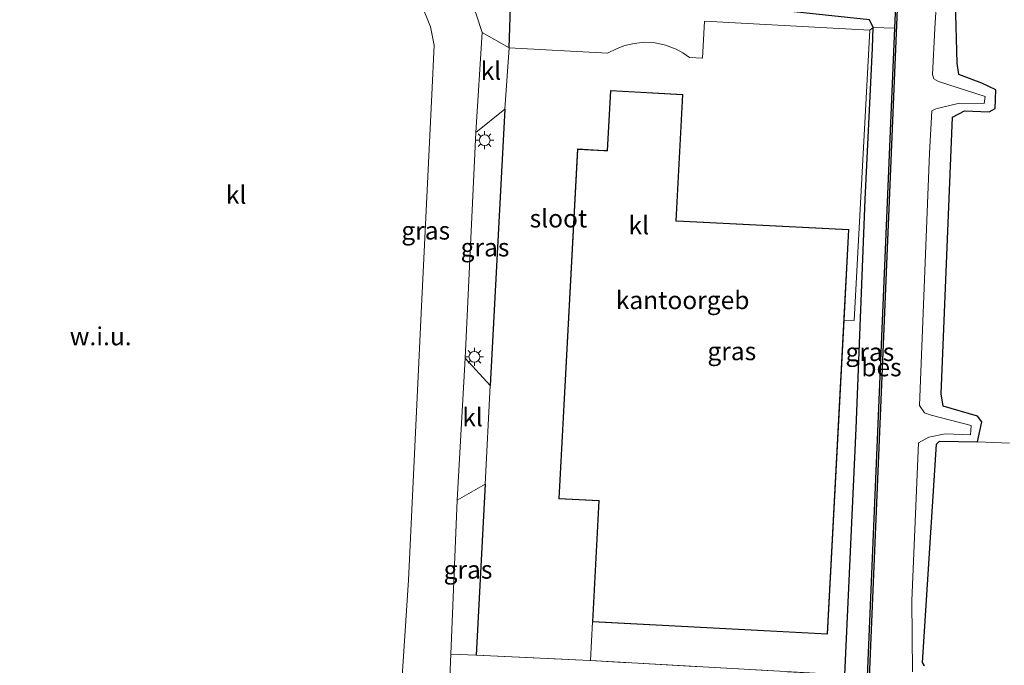
# Model space of a CAD drawing. Units: metres. Extents: x 159991 to 170003, y 443748 to 450001.
# Drawn here: x 168061 to 168198, y 449820 to 449910 of the extents above; entities that cross this region are included whole.
import ezdxf
from ezdxf.enums import TextEntityAlignment as Align

# ---------------------------------------------------------------- set-up
doc = ezdxf.new("R2010")
doc.units = ezdxf.units.M
doc.linetypes.add('IE-TERREINAFSCHEIDING', pattern=[10, 8, -2])
doc.layers.get('0').update_dxf_attribs({"lineweight": 25})
for name, color, linetype in [('B-ME-GW-INSTEEKWATERGANG-L-B1', 10, 'Continuous'), ('B-ME-IE-TERREINAFSCHEIDING-HAAGRASTER-L-B1', 10, 'Continuous'), ('B-ME-OB-BESCHOEIING-GV-B6', 10, 'Continuous')]:
    doc.layers.add(name, color=color, linetype=linetype)
for name, color, linetype, lineweight in [('B-ME-IE-GRASLAND-GV-B6', 93, 'Continuous', 18), ('B-ME-IE-GRONDWERKLIJN-GROND_INGERICHT-GV-B6', 253, 'Continuous', 18), ('B-ME-IE-GRONDWERKLIJN-GROND_NIETINGERICHT-GV-B6', 253, 'Continuous', 18), ('B-ME-IE-HULPGEOMETRIE-L-B1', 53, 'Continuous', 18), ('B-ME-IE-MEUBILAIR_WEGMEUBILAIR-LICHTMAST-S-B1', 8, 'Continuous', 18), ('B-ME-IE-TERREINAFSCHEIDING-DOORGANG-L-B1', 8, 'IE-TERREINAFSCHEIDING-KUNSTMATIG-OPEN', 18), ('B-ME-IE-TERREINAFSCHEIDING-RASTERHEKWERK-L-B1', 8, 'IE-TERREINAFSCHEIDING', 18), ('B-ME-KG-KADASTRAAL-DAKRAND-L-B1', 13, 'Continuous', 18), ('B-ME-OG-BEBOUWING-GV-B6', 173, 'Continuous', 18), ('B-ME-OG-WATER-GV-B6', 153, 'Continuous', 18), ('B-ME-VH-VERH_SOORT-KLINKERS-GV-B6', 8, 'IE-TERREINAFSCHEIDING-NATUURLIJK-HOUTWAL', 18)]:
    doc.layers.add(name, color=color, linetype=linetype, lineweight=lineweight)
doc.styles.add('NLCS-ISO', font='NLCS-ISO.TTF')
doc.linetypes.add('IE-TERREINAFSCHEIDING-KUNSTMATIG-OPEN', pattern='A,7,-1.5,[67,NLCS.SHX,S=0.75,R=0,X=0,Y=0],-1.5', length=10)
doc.linetypes.add('IE-TERREINAFSCHEIDING-NATUURLIJK-HOUTWAL', pattern='A,7,-1.5,[67,NLCS.SHX,S=0.75,R=45,X=0,Y=0],-1.5,7,-1.5,[70,NLCS.SHX,S=0.75,R=0,X=0,Y=0],-1.5', length=20)

# ---------------------------------------------------------------- blocks, each defined once
blk = doc.blocks.new('lantaarnpaal')
for p, q in [((-0.75, 0), (-1.25, 0)), ((-0.88, 0.88), (-0.53, 0.53)), ((0, 0.75), (0, 1.25)), ((0.53, 0.53), (0.88, 0.88)), ((0.75, 0), (1.25, 0)), ((-0.53, -0.53), (-0.88, -0.88)), ((0, -0.75), (0, -1.25)), ((0.53, -0.53), (0.88, -0.88))]:
    blk.add_line(p, q)
blk.add_circle((0, 0), 0.75)

msp = doc.modelspace()

# ---------------------------------------------------------------- linework, layer by layer
at = {"layer": 'B-ME-GW-INSTEEKWATERGANG-L-B1'}
for points in [[(168186.673, 449819.985, 5.613), (168186.405, 449820.464, 5.617), (168188.364, 449850.755, 5.628), (168188.774, 449851.162, 5.643), (168194.02, 449851.095, 5.777), (168194.631, 449853.838, 5.926), (168194.053, 449854.657, 5.926), (168189.288, 449856.006, 5.911), (168188.993, 449857.736, 5.857), (168190.586, 449896.136, 5.872), (168192.239, 449897.011, 5.926), (168195.671, 449896.843, 6.014), (168196.497, 449897.309, 6.029), (168196.572, 449899.902, 5.998), (168194.658, 449900.824, 6.017), (168191.47, 449902.03, 6.04), (168191.245, 449903.622, 6.04), (168190.76, 449920.665, 5.7924), (168191.329, 449926.525, 5.716)], [(168175.646, 449818.743, 6.315), (168177.212, 449852.944, 6.105), (168178.477, 449884.684, 6.258), (168179.474, 449905.675, 6.216), (168179.577, 449908.569, 6.212), (168179.066, 449909.617, 6.22), (168160.781, 449911.539, 6.105)]]:
    msp.add_polyline3d(points, dxfattribs=at)
at = {"layer": 'B-ME-IE-GRASLAND-GV-B6'}
for points in [[(168198.474, 449850.911, 5.903), (168194.02, 449851.095, 5.777), (168194.631, 449853.838, 5.926), (168194.053, 449854.657, 5.926), (168189.288, 449856.006, 5.911), (168188.993, 449857.736, 5.857), (168190.586, 449896.136, 5.872), (168192.239, 449897.011, 5.926), (168195.671, 449896.843, 6.014), (168196.497, 449897.309, 6.029), (168196.572, 449899.902, 5.998), (168194.658, 449900.824, 6.017), (168191.47, 449902.03, 6.04), (168191.245, 449903.622, 6.04), (168190.76, 449920.665, 5.7924), (168191.329, 449926.525, 5.716), (168192.581, 449927.968, 5.588), (168194.072, 449926.856, 5.614), (168195.739, 449925.12, 5.749), (168198.461, 449923.217, 5.587)], [(168185.023, 449819.19, 5.044), (168184.942, 449829.057, 5.044), (168185.88, 449850.958, 5.044), (168187.304, 449851.714, 5.044), (168189.562, 449852.193, 5.044), (168193.091, 449852.06, 5.044), (168193.181, 449853.349, 5.044), (168187.634, 449854.769, 5.044), (168186.672, 449855.115, 5.044), (168185.995, 449856.116, 5.044), (168187.374, 449891.128, 5.044), (168187.702, 449896.978, 5.044), (168188.28, 449897.292, 5.044), (168191.534, 449898.072, 5.044), (168194.962, 449897.999, 5.044), (168195.101, 449898.968, 5.044), (168188.64, 449901.043, 5.044), (168188.004, 449901.456, 5.044), (168187.788, 449902.05, 5.044), (168188.112, 449908.416, 5.044), (168189.2, 449925.889, 5.044)], [(168190.76, 449920.665, 5.7924), (168191.245, 449903.622, 6.04), (168191.47, 449902.03, 6.04), (168194.658, 449900.824, 6.017), (168196.572, 449899.902, 5.998), (168196.497, 449897.309, 6.029), (168195.671, 449896.843, 6.014), (168192.239, 449897.011, 5.926), (168190.586, 449896.136, 5.872), (168188.993, 449857.736, 5.857), (168189.288, 449856.006, 5.911), (168194.053, 449854.657, 5.926), (168194.631, 449853.838, 5.926), (168194.02, 449851.095, 5.777), (168188.774, 449851.162, 5.643), (168188.364, 449850.755, 5.628), (168186.405, 449820.464, 5.617), (168186.673, 449819.985, 5.613)], [(168179.577, 449908.569, 6.212), (168179.474, 449905.675, 6.216), (168178.477, 449884.684, 6.258), (168177.212, 449852.944, 6.105), (168175.646, 449818.743, 6.315), (168140.364, 449820.735, 6.384), (168140.65, 449826.118, 6.384), (168173.225, 449824.39, 6.384), (168175.535, 449867.965, 6.269), (168176.957, 449867.889, 6.273), (168179.095, 449908.207, 6.296), (168179.577, 449908.569, 6.212)], [(168179.577, 449908.569, 6.212), (168182.582, 449908.442, 6.212), (168180.451, 449857.964, 5.243), (168178.8, 449818.514, 5.224), (168175.646, 449818.743, 6.315), (168177.212, 449852.944, 6.105), (168178.477, 449884.684, 6.258), (168179.474, 449905.675, 6.216), (168179.577, 449908.569, 6.212)], [(168124.494, 449893.996, 6.078), (168128.52, 449897.227, 6.315), (168126.486, 449858.872, 6.315), (168122.976, 449862.669, 6.097), (168124.494, 449893.996, 6.078)], [(168121.891, 449843.007, 6.086), (168125.762, 449845.205, 6.315), (168124.505, 449821.493, 6.315), (168121.018, 449821.636, 6.143), (168121.891, 449843.007, 6.086)]]:
    msp.add_polyline3d(points, dxfattribs=at)
at = {"layer": 'B-ME-IE-GRONDWERKLIJN-GROND_INGERICHT-GV-B6'}
for points in [[(168183.565, 449926.702, 5.044), (168183.353, 449926.702, 5.17), (168182.582, 449908.442, 6.212), (168179.577, 449908.569, 6.212), (168179.066, 449909.617, 6.22), (168160.781, 449911.539, 6.105), (168134.431, 449912.614, 6.174), (168133.913, 449921.556, 5.857), (168132.263, 449925.463, 6.017), (168129.863, 449928.443, 6.155), (168130.136, 449933.653, 5.044), (168133.8, 449931.719, 5.044), (168142.537, 449927.973, 5.044), (168144.775, 449927.325, 5.044), (168146.654, 449927.228, 5.044), (168148.574, 449927.543, 5.044), (168162.09, 449933.399, 5.044), (168163.472, 449934.162, 5.044), (168164.853, 449934.402, 5.044), (168165.812, 449934.093, 5.044), (168183.565, 449926.702, 5.044)], [(168129.863, 449928.443, 6.155), (168132.263, 449925.463, 6.017), (168133.913, 449921.556, 5.857), (168134.431, 449912.614, 6.174), (168160.781, 449911.539, 6.105), (168179.066, 449909.617, 6.22), (168179.577, 449908.569, 6.212), (168179.095, 449908.207, 6.296), (168156.188, 449909.421, 6.387), (168155.917, 449904.312, 6.387), (168154.128, 449904.406, 6.391), (168153.195, 449905.031, 6.315), (168152.267, 449905.573, 6.334), (168150.783, 449906.113, 6.353), (168149.356, 449906.434, 6.361), (168147.895, 449906.515, 6.361), (168146.434, 449906.336, 6.361), (168145.16, 449906.058, 6.357), (168144.066, 449905.664, 6.357), (168142.745, 449905.01, 6.395), (168129.082, 449905.734, 6.395), (168129.739, 449925.487, 6.342), (168129.863, 449928.443, 6.155)]]:
    msp.add_polyline3d(points, dxfattribs=at)
at = {"layer": 'B-ME-IE-GRONDWERKLIJN-GROND_NIETINGERICHT-GV-B6'}
for points in [[(168051.746, 449934.755, 6.059), (168069.08, 449933.648, 6.048), (168071.782, 449933.504, 6.071), (168074.192, 449933.168, 6.078), (168076.832, 449932.55, 6.063), (168079.067, 449931.903, 6.078), (168083.242, 449930.53, 6.052), (168108.709, 449919.441, 6.036), (168111.42, 449917.739, 6.021), (168113.498, 449916.072, 6.006), (168115.391, 449914.292, 6.014), (168116.948, 449911.756, 6.014), (168118.185, 449908.661, 6.017), (168118.716, 449906.104, 6.017), (168118.385, 449899.261, 6.017), (168116.914, 449868.907, 6.071), (168115.122, 449831.889, 6.109), (168112.921, 449798.192, 6.124)], [(168129.739, 449925.487, 6.342), (168129.082, 449905.734, 6.395), (168125.37, 449907.885, 6.101), (168124.525, 449910.386, 6.094)], [(168186.673, 449819.985, 5.613), (168186.405, 449820.464, 5.617), (168188.364, 449850.755, 5.628), (168188.774, 449851.162, 5.643), (168194.02, 449851.095, 5.777), (168198.474, 449850.911, 5.903)], [(168121.018, 449821.636, 6.143), (168124.505, 449821.493, 6.315), (168140.299, 449820.739, 6.315), (168140.364, 449820.735, 6.384), (168175.646, 449818.743, 6.315), (168175.649, 449802.231, 6.212), (168174.969, 449782.047, 5.891), (168174.958, 449778.097, 5.895), (168173.988, 449777.37, 5.895), (168147.26, 449776.392, 5.884), (168125.766, 449775.696, 5.926), (168110.951, 449775.821, 6.025), (168079.786, 449774.601, 6.147), (168062.976, 449773.624, 6.044), (168051.595, 449773.147, 6.136), (168048.437, 449772.491, 6.151), (168047.623, 449771.288, 6.067), (168035.165, 449779.074, 6.021), (168059.102, 449779.953, 5.987), (168096.092, 449781.735, 6.048), (168118.927, 449782.488, 5.945), (168119.203, 449787.377, 6.033), (168120.704, 449813.966, 6.113), (168121.018, 449821.636, 6.143)]]:
    msp.add_polyline3d(points, dxfattribs=at)
at = {"layer": 'B-ME-IE-HULPGEOMETRIE-L-B1'}
msp.add_line((168194.02, 449851.095, 5.777), (168198.474, 449850.911, 5.903), dxfattribs=at)
at = {"layer": 'B-ME-IE-TERREINAFSCHEIDING-DOORGANG-L-B1'}
for p, q in [((168129.082, 449905.734, 6.395), (168128.52, 449897.227, 6.315)), ((168126.486, 449858.872, 6.315), (168125.762, 449845.205, 6.315))]:
    msp.add_line(p, q, dxfattribs=at)
at = {"layer": 'B-ME-IE-TERREINAFSCHEIDING-HAAGRASTER-L-B1'}
for p, q in [((168128.52, 449897.227, 6.315), (168126.486, 449858.872, 6.315)), ((168125.762, 449845.205, 6.315), (168124.505, 449821.493, 6.315))]:
    msp.add_line(p, q, dxfattribs=at)
msp.add_polyline3d([(168129.082, 449905.734, 6.395), (168129.739, 449925.487, 6.342), (168129.863, 449928.443, 6.155), (168130.136, 449933.653, 5.044), (168130.323, 449934.922, 5.044)], dxfattribs=at)
at = {"layer": 'B-ME-IE-TERREINAFSCHEIDING-RASTERHEKWERK-L-B1'}
for points in [[(168178.8, 449818.514, 5.224), (168175.646, 449818.743, 6.315), (168140.364, 449820.735, 6.384), (168140.65, 449826.118, 6.384)], [(168124.505, 449821.493, 6.315), (168140.299, 449820.739, 6.315), (168140.364, 449820.735, 6.384)]]:
    msp.add_polyline3d(points, dxfattribs=at)
at = {"layer": 'B-ME-KG-KADASTRAAL-DAKRAND-L-B1'}
msp.add_polyline3d([(168176.15, 449880.49, 15.563), (168173.178, 449824.443, 15.476), (168140.702, 449826.165, 15.476), (168141.592, 449842.939, 16.361), (168136.052, 449843.233, 16.296), (168138.619, 449891.649, 16.273), (168142.213, 449891.459, 16.284), (168142.75, 449891.43, 18.532), (168143.191, 449899.75, 18.528), (168153.144, 449899.223, 18.528), (168152.215, 449881.703, 18.486), (168153.274, 449881.647, 15.483), (168176.15, 449880.49, 15.563)], dxfattribs=at)
at = {"layer": 'B-ME-OB-BESCHOEIING-GV-B6'}
msp.add_polyline3d([(168179.01, 449818.505, 5.044), (168178.8, 449818.514, 5.224), (168180.451, 449857.964, 5.243), (168182.582, 449908.442, 6.212), (168183.353, 449926.702, 5.17), (168183.565, 449926.702, 5.044), (168180.663, 449857.957, 5.044), (168179.054, 449819.503, 5.044), (168179.01, 449818.505, 5.044)], dxfattribs=at)
at = {"layer": 'B-ME-OG-BEBOUWING-GV-B6'}
msp.add_polyline3d([(168175.535, 449867.965, 6.269), (168173.225, 449824.39, 6.384), (168140.65, 449826.118, 6.384), (168141.539, 449842.892, 6.384), (168135.999, 449843.186, 6.384), (168138.572, 449891.702, 6.384), (168142.215, 449891.509, 6.384), (168142.703, 449891.483, 6.384), (168143.144, 449899.803, 6.384), (168153.196, 449899.27, 6.384), (168152.267, 449881.75, 6.384), (168153.277, 449881.697, 6.384), (168176.202, 449880.537, 6.384), (168175.535, 449867.965, 6.269)], dxfattribs=at)
at = {"layer": 'B-ME-OG-WATER-GV-B6'}
for points in [[(168179.054, 449819.503, 5.044), (168180.663, 449857.957, 5.044), (168183.565, 449926.702, 5.044)], [(168189.755, 449927.19, 5.044), (168189.2, 449925.889, 5.044), (168188.112, 449908.416, 5.044), (168187.788, 449902.05, 5.044), (168188.004, 449901.456, 5.044), (168188.64, 449901.043, 5.044), (168195.101, 449898.968, 5.044), (168194.962, 449897.999, 5.044), (168191.534, 449898.072, 5.044), (168188.28, 449897.292, 5.044), (168187.702, 449896.978, 5.044), (168187.374, 449891.128, 5.044), (168185.995, 449856.116, 5.044), (168186.672, 449855.115, 5.044), (168187.634, 449854.769, 5.044), (168193.181, 449853.349, 5.044), (168193.091, 449852.06, 5.044), (168189.562, 449852.193, 5.044), (168187.304, 449851.714, 5.044), (168185.88, 449850.958, 5.044), (168184.942, 449829.057, 5.044), (168185.023, 449819.19, 5.044)]]:
    msp.add_polyline3d(points, dxfattribs=at)
at = {"layer": 'B-ME-VH-VERH_SOORT-KLINKERS-GV-B6'}
for points in [[(168041.644, 449941.944, 6.078), (168062.987, 449940.845, 6.078), (168068.739, 449940.401, 6.078), (168070.991, 449939.979, 6.071), (168073.933, 449939.562, 6.059), (168076.964, 449938.819, 6.033), (168079.913, 449937.893, 6.021), (168082.509, 449937.078, 5.994), (168087.347, 449935.155, 6.048), (168096.783, 449931.172, 6.056), (168106.404, 449927.249, 6.044), (168113.138, 449923.579, 6.067), (168116.457, 449921.073, 6.09), (168118.728, 449919.282, 6.113), (168120.29, 449917.524, 6.143), (168121.492, 449916.067, 6.139), (168123.371, 449912.909, 6.09), (168124.525, 449910.386, 6.094), (168125.37, 449907.885, 6.101), (168124.494, 449893.996, 6.078), (168122.976, 449862.669, 6.097), (168121.891, 449843.007, 6.086), (168121.018, 449821.636, 6.143), (168120.704, 449813.966, 6.113)], [(168112.921, 449798.192, 6.124), (168115.122, 449831.889, 6.109), (168116.914, 449868.907, 6.071), (168118.385, 449899.261, 6.017), (168118.716, 449906.104, 6.017), (168118.185, 449908.661, 6.017), (168116.948, 449911.756, 6.014), (168115.391, 449914.292, 6.014), (168113.498, 449916.072, 6.006), (168111.42, 449917.739, 6.021), (168108.709, 449919.441, 6.036), (168083.242, 449930.53, 6.052), (168079.067, 449931.903, 6.078), (168076.832, 449932.55, 6.063), (168074.192, 449933.168, 6.078), (168071.782, 449933.504, 6.071), (168069.08, 449933.648, 6.048), (168051.746, 449934.755, 6.059)], [(168135.999, 449843.186, 6.384), (168141.539, 449842.892, 6.384), (168140.65, 449826.118, 6.384), (168140.364, 449820.735, 6.384), (168140.299, 449820.739, 6.315), (168124.505, 449821.493, 6.315), (168125.762, 449845.205, 6.315), (168126.486, 449858.872, 6.315), (168128.52, 449897.227, 6.315), (168129.082, 449905.734, 6.395), (168142.745, 449905.01, 6.395), (168144.066, 449905.664, 6.357), (168145.16, 449906.058, 6.357), (168146.434, 449906.336, 6.361), (168147.895, 449906.515, 6.361), (168149.356, 449906.434, 6.361), (168150.783, 449906.113, 6.353), (168152.267, 449905.573, 6.334), (168153.195, 449905.031, 6.315), (168154.128, 449904.406, 6.391), (168155.917, 449904.312, 6.387), (168156.188, 449909.421, 6.387), (168179.095, 449908.207, 6.296), (168176.957, 449867.889, 6.273), (168175.535, 449867.965, 6.269), (168176.202, 449880.537, 6.384), (168153.277, 449881.697, 6.384), (168152.267, 449881.75, 6.384), (168153.196, 449899.27, 6.384), (168143.144, 449899.803, 6.384), (168142.703, 449891.483, 6.384), (168142.215, 449891.509, 6.384), (168138.572, 449891.702, 6.384), (168135.999, 449843.186, 6.384)], [(168125.37, 449907.885, 6.101), (168129.082, 449905.734, 6.395), (168128.52, 449897.227, 6.315), (168124.494, 449893.996, 6.078), (168125.37, 449907.885, 6.101)], [(168122.976, 449862.669, 6.097), (168126.486, 449858.872, 6.315), (168125.762, 449845.205, 6.315), (168121.891, 449843.007, 6.086), (168122.976, 449862.669, 6.097)]]:
    msp.add_polyline3d(points, dxfattribs=at)

# ---------------------------------------------------------------- block references
at = {"layer": 'B-ME-IE-MEUBILAIR_WEGMEUBILAIR-LICHTMAST-S-B1', "rotation": 90}
for p in [(168125.699, 449892.925, 6.075), (168124.272, 449862.871, 6.082)]:
    msp.add_blockref('lantaarnpaal', p, dxfattribs=at)

# ---------------------------------------------------------------- texts
at = {"layer": 'B-ME-IE-GRASLAND-GV-B6', "ltscale": 0.2, "style": 'NLCS-ISO'}
for p in [(168117.529, 449880.389), (168125.748, 449878.0495), (168159.9705, 449863.656), (168179.114, 449863.5415), (168123.39, 449833.349)]:
    msp.add_text('gras', height=2.5, dxfattribs=at).set_placement(p, align=Align.MIDDLE_CENTER)
at = {"layer": 'B-ME-IE-GRONDWERKLIJN-GROND_NIETINGERICHT-GV-B6', "ltscale": 0.2, "style": 'NLCS-ISO'}
msp.add_text('w.i.u.', height=2.5, dxfattribs=at).set_placement((168072.4534, 449865.7214), align=Align.MIDDLE_CENTER)
at = {"layer": 'B-ME-OB-BESCHOEIING-GV-B6', "ltscale": 0.2, "style": 'NLCS-ISO'}
msp.add_text('bes', height=2.5, dxfattribs=at).set_placement((168180.7209, 449861.4216), align=Align.MIDDLE_CENTER)
at = {"layer": 'B-ME-OG-BEBOUWING-GV-B6', "ltscale": 0.2, "style": 'NLCS-ISO'}
msp.add_text('kantoorgeb', height=2.5, dxfattribs=at).set_placement((168153.1471, 449870.7334), align=Align.MIDDLE_CENTER)
at = {"layer": 'B-ME-OG-WATER-GV-B6', "ltscale": 0.2, "style": 'NLCS-ISO'}
msp.add_text('sloot', height=2.5, dxfattribs=at).set_placement((168135.9316, 449882.0699), align=Align.MIDDLE_CENTER)
at = {"layer": 'B-ME-VH-VERH_SOORT-KLINKERS-GV-B6', "ltscale": 0.2, "style": 'NLCS-ISO'}
for p in [(168126.5672, 449902.5454), (168091.2333, 449885.3552), (168147.0736, 449881.1198), (168124.0182, 449854.4844)]:
    msp.add_text('kl', height=2.5, dxfattribs=at).set_placement(p, align=Align.MIDDLE_CENTER)

doc.saveas('drawing.dxf')
